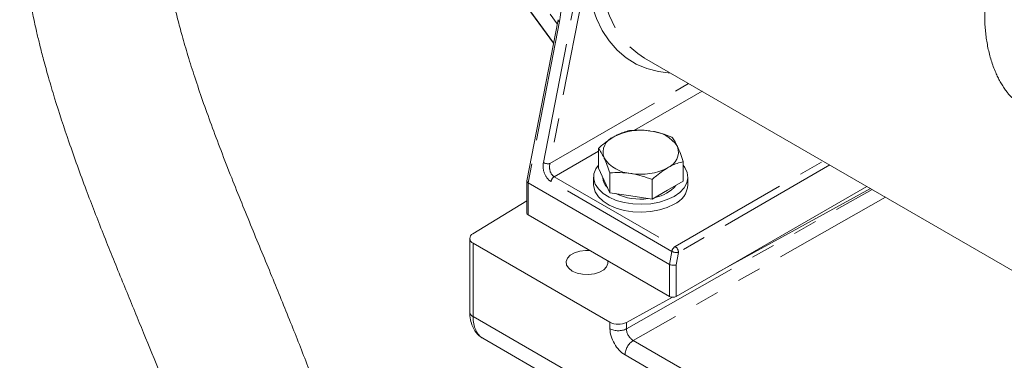
# Model space of a CAD drawing. Units: millimetres. Extents: x 11 to 1180, y 5 to 832.
# Drawn here: x 923 to 975, y 676 to 694 of the extents above; entities that cross this region are included whole.
import ezdxf

# ---------------------------------------------------------------- set-up
doc = ezdxf.new("R2010")
doc.units = ezdxf.units.MM
doc.linetypes.add('PHANTOM', pattern=[12.7, 6.35, -1.27, 1.27, -1.27, 1.27, -1.27])

msp = doc.modelspace()

# ---------------------------------------------------------------- linework, layer by layer
at = {"color": 8, "linetype": 'PHANTOM', "lineweight": 0}
for p, q in [((951.019964, 686.441183), (952.928879, 696.287937)), ((953.277068, 696.234941), (951.368152, 686.388187)), ((949.791913, 695.158924), (951.558582, 692.739717)), ((951.372164, 694.246664), (951.750327, 693.728821)), ((951.867552, 693.855044), (950.223161, 685.372812)), ((951.368152, 686.388187), (958.66276, 690.599275)), ((959.369925, 690.191041), (955.809286, 688.135527)), ((953.914479, 687.041679), (951.588026, 685.698646)), ((957.951987, 682.024809), (965.733886, 686.517204)), ((966.087469, 686.313085), (958.128764, 681.718623)), ((957.780576, 681.771616), (951.416615, 685.445452)), ((951.588026, 685.698646), (957.951987, 682.024809)), ((950.223161, 685.372812), (950.223161, 683.685713)), ((955.393587, 677.695737), (968.314069, 685.027695)), ((969.024118, 684.617791), (955.751057, 677.085759)), ((947.325724, 682.194797), (947.325724, 678.337054)), ((957.647781, 681.08667), (957.780576, 681.771616)), ((958.128764, 681.718623), (958.001343, 681.061342)), ((957.647781, 679.399571), (957.647781, 681.08667)), ((958.001343, 681.061342), (958.001343, 679.399576)), ((947.325724, 678.337054), (952.955351, 675.087139)), ((954.521425, 677.702328), (954.521425, 678.040807)), ((955.393587, 678.034216), (955.393587, 677.695737)), ((955.751057, 677.085759), (970.489251, 668.57758)), ((970.055023, 667.816644), (955.316829, 676.324822))]:
    msp.add_line(p, q, dxfattribs=at)
at = {"color": 7, "linetype": 'Continuous', "lineweight": 15}
for p, q in [((949.742057, 695.203403), (951.554941, 692.720917)), ((951.793533, 693.951682), (950.151102, 685.479525)), ((956.343571, 691.938117), (981.775696, 677.256464)), ((953.914474, 686.143713), (953.914474, 687.181836)), ((958.375902, 685.453608), (958.375902, 686.491731)), ((954.213336, 685.499834), (953.914474, 686.143713)), ((950.149937, 685.467442), (950.149937, 683.787765)), ((953.663939, 685.676178), (953.663939, 685.26791)), ((954.512197, 684.855956), (954.213336, 685.499834)), ((954.512197, 684.855956), (954.512197, 685.894079)), ((956.742901, 684.510897), (956.742901, 685.54902)), ((958.375902, 685.453608), (957.559401, 684.982253)), ((958.626436, 685.267909), (958.626436, 685.676177)), ((957.647781, 681.08667), (950.223161, 685.372812)), ((957.559401, 684.982253), (956.742901, 684.510897)), ((958.001343, 679.399576), (968.032325, 685.190338)), ((960.147672, 680.638625), (968.238792, 685.071147)), ((947.314307, 682.698285), (950.149939, 684.423299)), ((955.627549, 684.683426), (954.512197, 684.855956)), ((956.742901, 684.510897), (955.627549, 684.683426)), ((957.647781, 679.399571), (950.223161, 683.685713)), ((947.142668, 682.449925), (947.142668, 678.592182)), ((947.325724, 682.194797), (954.521425, 678.040807)), ((955.393587, 678.034216), (957.809247, 679.357576)), ((947.833423, 677.198313), (952.371682, 674.578431))]:
    msp.add_line(p, q, dxfattribs=at)
at = {"color": 8, "linetype": 'PHANTOM', "lineweight": 0, "flags": 128}
for points in [[(954.18482, 699.724702), (954.038939, 698.821575), (953.956026, 697.943157), (953.936722, 697.096252), (953.981177, 696.287435), (954.089041, 695.52298), (954.259493, 694.808823), (954.491196, 694.150493), (954.782346, 693.5531), (955.130711, 693.021288), (955.533561, 692.559169), (955.987788, 692.170341), (956.343571, 691.938117)], [(957.71316, 691.147466), (957.075795, 691.221211), (956.465192, 691.380525), (955.895936, 691.623714), (955.372409, 691.948879), (954.898668, 692.353508), (954.4784, 692.834473), (954.114842, 693.388042), (953.810815, 694.009931), (953.568682, 694.695326), (953.390306, 695.438917), (953.277068, 696.234941)]]:
    msp.add_lwpolyline(points, dxfattribs=at)
at = {"color": 7, "linetype": 'Continuous', "lineweight": 15, "flags": 128}
for points in [[(953.914479, 686.303416), (953.781756, 686.112323), (953.681485, 685.846231), (953.670257, 685.573991), (953.748487, 685.305448), (953.91333, 685.050299), (954.158844, 684.817775), (954.476152, 684.616276), (954.853777, 684.453083), (955.278083, 684.334097), (955.733724, 684.263616), (956.204233, 684.244187), (956.672617, 684.276518), (957.121932, 684.359433), (957.535947, 684.48994), (957.899696, 684.663321)], [(957.899696, 684.663321), (958.200033, 684.87331), (958.426103, 685.112315), (958.569731, 685.371699), (958.625738, 685.642092), (958.592081, 685.913711), (958.469991, 686.176746), (958.375896, 686.303413)], [(953.663939, 685.26791), (953.670257, 685.165722), (953.748487, 684.89718), (953.91333, 684.64203), (954.158844, 684.409507), (954.476152, 684.208008), (954.853777, 684.044815), (955.278083, 683.925829), (955.733724, 683.855348), (956.204233, 683.835918), (956.672617, 683.86825), (957.121932, 683.951165), (957.535947, 684.081672), (957.899696, 684.255053)], [(953.464098, 681.81476), (953.238285, 681.818867), (952.932346, 681.780445), (952.657552, 681.693825), (952.436165, 681.566021), (952.286119, 681.407386), (952.219564, 681.230772), (952.241895, 681.050484), (952.351313, 680.881138), (952.538945, 680.736446)], [(952.538945, 680.736446), (952.789587, 680.628128), (953.082934, 680.564962), (953.395235, 680.552071), (953.701174, 680.590492), (953.975967, 680.677113), (954.197354, 680.804916), (954.347401, 680.963551), (954.413956, 681.140166), (954.406843, 681.270525)]]:
    msp.add_lwpolyline(points, dxfattribs=at)
at = {"color": 8, "linetype": 'PHANTOM', "lineweight": 0}
for centre, radius, start, end in [((951.903197, 693.958552), 0.109474, 182.8072495, 250.9979457), ((951.265644, 686.88501), 0.507288, 241.0332932, 281.6580909), ((951.801012, 685.369836), 0.391764, 122.9330451, 168.8712393), ((958.164972, 681.696), 0.391764, 122.9330451, 168.8712393), ((957.744951, 681.701153), 0.38421, 2.6061127, 57.3938874), ((958.02624, 682.21537), 0.507216, 241.0308284, 281.6615342), ((947.450199, 678.619602), 0.308752, 185.0950674, 246.2244081), ((954.964005, 678.558992), 0.964235, 242.6776692, 296.4563192), ((956.27875, 676.280266), 0.962953, 123.2295506, 177.3479442)]:
    msp.add_arc(centre, radius, start, end, dxfattribs=at)
at = {"color": 7, "linetype": 'Continuous', "lineweight": 15}
for centre, radius, start, end in [((956.141794, 685.072318), 3.070095, 80.2289104, 117.3571723), ((956.553466, 686.275359), 1.825797, 33.4392902, 86.5660863), ((955.042382, 686.976762), 0.879281, 110.7420982, 199.4609666), ((957.247989, 686.988527), 0.879284, 290.7423382, 19.4607267), ((955.736909, 687.689928), 1.825797, 213.4392799, 266.5660966), ((956.148579, 688.892988), 3.070114, 260.229027, 297.3570557), ((954.942672, 685.699464), 0.798613, 183.9037278, 225.8937457), ((956.564724, 686.460483), 1.882678, 280.7958144, 319.2377066), ((957.433747, 685.356531), 1.195978, 292.9294383, 355.7504931), ((956.127846, 687.566607), 3.05011, 244.7910625, 277.6226842), ((950.27511, 683.800283), 0.125797, 185.7107627, 245.6090559), ((947.420382, 682.448817), 0.271084, 113.0355459, 249.5626561), ((957.824558, 679.740782), 0.384285, 242.611992, 297.3894866), ((954.964005, 678.897471), 0.964235, 242.6776692, 296.4563192)]:
    msp.add_arc(centre, radius, start, end, dxfattribs=at)
at = {"color": 8, "linetype": 'PHANTOM', "lineweight": 0}
for centre, major_axis, ratio, start_param, end_param in [((951.550294, 686.13503), (-0.181722, 0.743888), 0.693447061, 0.985160597, 2.555956924), ((951.721708, 686.184088), (-0.028353, 0.526214), 0.716283059, 1.134215953, 2.70501228), ((949.058772, 679.377605), (1.213727, 2.185875), 0.565935061, 2.346672935, 3.132152362), ((955.317192, 677.243361), (-0.562626, 0.974231), 0.57764538, 0.78551732, 2.355856796), ((955.759133, 677.498489), (-0.254603, 0.430382), 0.609736307, 0.77888127, 2.349220746)]:
    msp.add_ellipse(centre, major_axis=major_axis, ratio=ratio, start_param=start_param, end_param=end_param, dxfattribs=at)
at = {"color": 7, "linetype": 'Continuous', "lineweight": 15}
for centre, start_param, end_param in [((950.399942, 685.449533), 3.093402036, 3.975181601), ((957.824564, 681.16339), 3.975181601, 5.545977928)]:
    msp.add_ellipse(centre, major_axis=(0.24971, -0.023981), ratio=0.502180647, start_param=start_param, end_param=end_param, dxfattribs=at)
for points, knots in [([(925.198463, 709.866159), (925.044651, 709.480207), (924.634896, 708.452031), (924.185702, 706.774907), (923.80476, 704.902948), (923.579932, 703.146787), (923.472893, 701.52612), (923.460771, 699.966136), (923.532321, 698.488867), (923.669898, 697.110298), (923.838589, 695.920637), (924.016518, 694.9072), (924.192905, 694.035699), (924.359806, 693.290943), (924.533366, 692.5725), (924.734803, 691.792606), (924.992573, 690.861272), (925.422397, 689.413229), (926.069297, 687.441008), (926.929907, 685.072483), (927.862076, 682.675878), (928.802588, 680.353486), (929.741507, 678.07466), (930.628589, 675.913012), (931.445086, 673.876457), (932.178331, 671.969701), (932.841314, 670.136974), (933.446231, 668.31637), (934.001735, 666.42174), (934.511575, 664.395392), (934.765506, 662.972982), (934.898278, 662.229254)], [0, 0, 0, 0, 0.024237801, 0.064569437, 0.102571628, 0.137968495, 0.170545469, 0.200173331, 0.231928691, 0.25974386, 0.283799501, 0.304488622, 0.321913491, 0.337578773, 0.350721383, 0.366900154, 0.386633694, 0.409562546, 0.458793366, 0.513038694, 0.562941054, 0.615061705, 0.664963341, 0.712079704, 0.75627031, 0.797480679, 0.835481837, 0.874060421, 0.913400949, 0.954720442, 1, 1, 1, 1]), ([(942.171518, 663.394604), (942.03087, 664.189127), (941.75999, 665.71934), (941.225435, 667.905939), (940.64306, 669.958469), (940.011205, 671.924516), (939.338348, 673.840295), (938.576349, 675.873456), (937.706008, 678.078986), (936.714368, 680.504245), (935.666473, 683.03652), (934.771404, 685.236441), (934.065169, 687.04379), (933.554105, 688.402806), (933.093322, 689.687967), (932.682914, 690.900203), (932.323832, 692.035204), (932.0243, 693.058796), (931.788179, 693.936862), (931.612477, 694.647235), (931.462682, 695.301479), (931.313244, 696.015849), (931.152514, 696.897727), (930.998081, 697.950738), (930.874658, 699.180274), (930.81772, 700.592746), (930.872823, 702.186832), (931.101453, 703.946479), (931.44692, 705.573085), (931.83536, 706.582059), (931.985649, 706.972436)], [0, 0, 0, 0, 0.049749544, 0.095815165, 0.139620825, 0.182745341, 0.225250664, 0.267543272, 0.320228103, 0.376355507, 0.435653904, 0.497313339, 0.530948053, 0.562839359, 0.592992768, 0.621424779, 0.648161543, 0.67285382, 0.693467787, 0.709827779, 0.722648954, 0.739486082, 0.760265002, 0.784913559, 0.813771405, 0.846892242, 0.884310251, 0.925913901, 0.971335646, 1, 1, 1, 1]), ([(955.547475, 688.124547), (955.335827, 688.063114), (955.066425, 687.984917), (954.790194, 687.831864), (954.730974, 687.799052)], [0, 0, 0, 0, 0.785617893, 1, 1, 1, 1]), ([(956.662827, 688.097878), (956.636391, 688.101793), (956.436183, 688.131447), (956.058697, 688.15797), (955.718919, 688.135756), (955.547475, 688.124547)], [0, 0, 0, 0, 0.070085766, 0.530786608, 1, 1, 1, 1]), ([(957.778177, 687.779489), (957.59704, 687.848278), (957.231445, 687.987115), (956.853511, 688.060734), (956.662827, 688.097878)], [0, 0, 0, 0, 0.495456578, 1, 1, 1, 1]), ([(954.730974, 687.799052), (954.506734, 687.650211), (954.230339, 687.466753), (953.964615, 687.227064), (953.914474, 687.181836)], [0, 0, 0, 0, 0.8113060907, 1, 1, 1, 1]), ([(958.07704, 687.28147), (958.069956, 687.296557), (958.016306, 687.410816), (957.915176, 687.596876), (957.824121, 687.718248), (957.778177, 687.779489)], [0, 0, 0, 0, 0.07008572, 0.530785575, 1, 1, 1, 1]), ([(953.914474, 687.181836), (953.963012, 687.118036), (954.060978, 686.989265), (954.162243, 686.786248), (954.213336, 686.683817)], [0, 0, 0, 0, 0.495455898, 1, 1, 1, 1]), ([(958.375902, 686.491731), (958.327364, 686.637067), (958.229397, 686.930405), (958.128132, 687.163741), (958.07704, 687.28147)], [0, 0, 0, 0, 0.495456577, 1, 1, 1, 1]), ([(954.213336, 686.683817), (954.22042, 686.668382), (954.274067, 686.551487), (954.3752, 686.301711), (954.466253, 686.030783), (954.512197, 685.894079)], [0, 0, 0, 0, 0.070084485, 0.530785962, 1, 1, 1, 1]), ([(957.559401, 686.166236), (957.61862, 686.199047), (957.894852, 686.352101), (958.164254, 686.430298), (958.375902, 686.491731)], [0, 0, 0, 0, 0.214382107, 1, 1, 1, 1]), ([(956.742901, 685.54902), (956.793042, 685.594248), (957.058765, 685.833937), (957.33516, 686.017395), (957.559401, 686.166236)], [0, 0, 0, 0, 0.1886939093, 1, 1, 1, 1]), ([(954.512197, 685.894079), (954.693334, 685.906826), (955.05893, 685.932554), (955.436865, 685.889255), (955.627549, 685.867409)], [0, 0, 0, 0, 0.495456916, 1, 1, 1, 1]), ([(955.627549, 685.867409), (955.653985, 685.863146), (955.854193, 685.830857), (956.231678, 685.740617), (956.571457, 685.613274), (956.742901, 685.54902)], [0, 0, 0, 0, 0.070085078, 0.530785929, 1, 1, 1, 1]), ([(947.142668, 678.592182), (947.144701, 678.518594), (947.150502, 678.308652), (947.212552, 678.000555), (947.344168, 677.686832), (947.524028, 677.435124), (947.71252, 677.267156), (947.841714, 677.194508), (947.88486, 677.170245)], [0, 0, 0, 0, 0.123649118, 0.352761646, 0.546879234, 0.731294613, 0.91026141, 1, 1, 1, 1])]:
    msp.add_open_spline(points, degree=3, knots=knots, dxfattribs=at)
at = {"color": 8, "linetype": 'PHANTOM', "lineweight": 0}
for points, knots in [([(951.594992, 696.665137), (951.600985, 696.657142), (951.6598, 696.578674), (951.747141, 696.400394), (951.880923, 695.97299), (951.963099, 695.357489), (951.977489, 694.585926), (951.904198, 694.098672), (951.867552, 693.855044)], [0, 0, 0, 0, 0.01072113, 0.105224539, 0.199070715, 0.461811516, 0.730904619, 1, 1, 1, 1]), ([(976.140074, 689.502551), (976.06084, 689.552664), (975.762301, 689.741482), (975.272118, 690.273262), (974.749272, 691.238156), (974.373228, 692.468227), (974.218358, 693.792252), (974.254314, 695.073476), (974.456342, 695.862294), (974.557288, 696.256438)], [0, 0, 0, 0, 0.043536797, 0.164039394, 0.310190763, 0.493600247, 0.677343746, 0.83878029, 1, 1, 1, 1])]:
    msp.add_open_spline(points, degree=3, knots=knots, dxfattribs=at)

doc.saveas('drawing.dxf')
